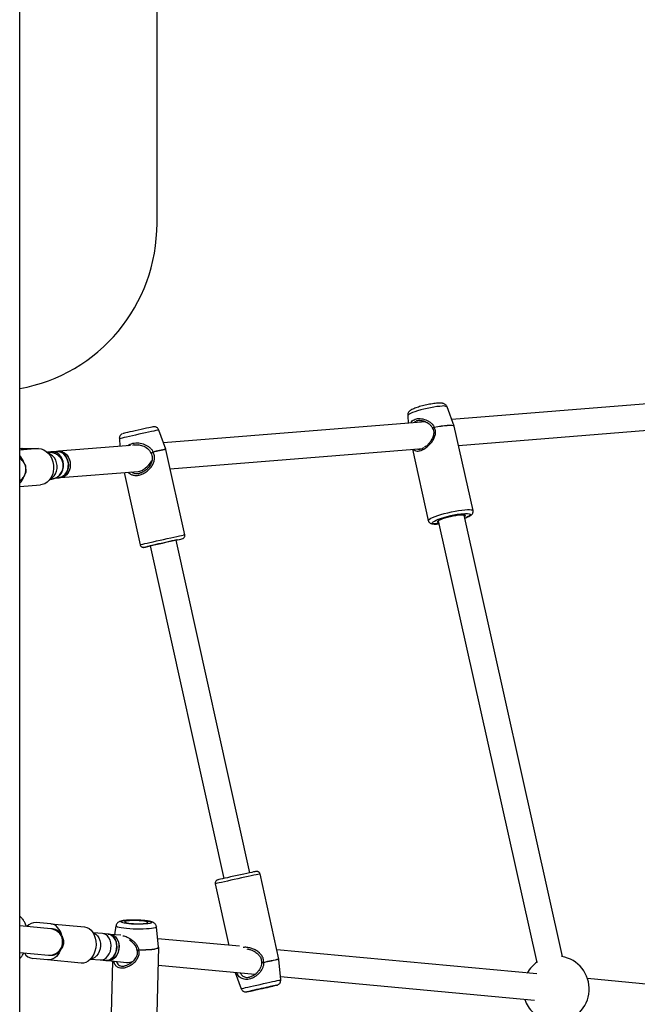
# Model space of a CAD drawing. Units: metres. Extents: x -79 to 13037, y -2650 to 6649.
# Drawn here: x 5074 to 5448, y 1397 to 1993 of the extents above; entities that cross this region are included whole.
import ezdxf

# ---------------------------------------------------------------- set-up
doc = ezdxf.new("R2010")
doc.units = ezdxf.units.M
doc.layers.add('001 MDP Equipment', color=5, linetype='Continuous')

# ---------------------------------------------------------------- blocks, each defined once
blk = doc.blocks.new('A$Cba26d84d')
at = {"layer": '001 MDP Equipment', "linetype": 'Continuous', "lineweight": 25}
for p, q in [((-862.24, 358.08), (-862.24, 1237.14)), ((-779.09, 961.64), (-779.09, 1175.69)), ((-438.59, 855.79), (-600.58, 842.72)), ((-599.14, 838.81), (-603.39, 850.35)), ((-616.56, 841.43), (-775.16, 828.64)), ((-627.29, 845.02), (-626.91, 840.6)), ((-619.74, 842.15), (-620.2, 842.15)), ((-773.72, 824.69), (-777.99, 836.37)), ((-599.12, 838.63), (-599.15, 838.8)), ((-587.7, 787.56), (-599.09, 838.64)), ((-596.49, 827), (-446.29, 839.12)), ((-801.9, 831.08), (-801.51, 826.51)), ((-850.92, 825.12), (-862.24, 824.21)), ((-860.69, 825.12), (-862.24, 824.99)), ((-861.28, 825.1), (-862.24, 825.02)), ((-861.28, 825.1), (-860.69, 825.12)), ((-860.69, 825.12), (-850.92, 825.12)), ((-839.91, 823.41), (-842.83, 823.18)), ((-838.75, 823.51), (-839.91, 823.41)), ((-839.49, 823.43), (-839.91, 823.41)), ((-795.15, 827.03), (-838.75, 823.51)), ((-790.33, 827.41), (-793.24, 827.18)), ((-773.7, 824.57), (-773.73, 824.7)), ((-762.23, 772.88), (-773.68, 824.56)), ((-771.1, 812.91), (-618.17, 825.25)), ((-624.47, 824.74), (-614.84, 781.52)), ((-842.4, 823.2), (-842.83, 823.18)), ((-842.45, 822.61), (-842.68, 822.65)), ((-837.47, 807.56), (-790.47, 811.35)), ((-858.61, 810.81), (-858.85, 809.92)), ((-858.61, 810.81), (-858.58, 810.94)), ((-840.78, 807.29), (-838.63, 807.47)), ((-838.63, 807.47), (-837.47, 807.56)), ((-799.07, 810.66), (-789.38, 766.87)), ((-789.84, 810.17), (-789.44, 810.26)), ((-789.46, 810.24), (-789.83, 810.12)), ((-789.44, 810.26), (-789.08, 810.35)), ((-862.24, 802.16), (-849.73, 803.17)), ((-533.52, 517.33), (-593.15, 784.87)), ((-608.36, 779.58), (-609.49, 779.51)), ((-608.76, 781.39), (-549.14, 513.85)), ((-722.92, 568.13), (-767.57, 769.68)), ((-763.76, 770.5), (-763.78, 770.49)), ((-783.28, 766.15), (-783.18, 766.17)), ((-783.19, 766.22), (-738.54, 564.67)), ((-705.27, 515.72), (-716.72, 567.4)), ((-743.86, 561.39), (-735.61, 524.15)), ((-843.46, 537.19), (-852.18, 538)), ((-843.46, 537.19), (-823.02, 535.29)), ((-843.4, 534.17), (-862.24, 535.92)), ((-842.29, 534.07), (-843.4, 534.17)), ((-812.01, 531.25), (-817.82, 531.79)), ((-808.58, 530.93), (-812.01, 531.25)), ((-803.93, 535.94), (-804.78, 530.58)), ((-778.09, 523.11), (-779.45, 535.37)), ((-807.21, 530.81), (-808.58, 530.93)), ((-800.92, 530.22), (-807.21, 530.81)), ((-729.21, 523.56), (-778.65, 528.15)), ((-862.24, 519.85), (-844.88, 518.24)), ((-779.31, 470.51), (-778.08, 522.95)), ((-549.1, 506.82), (-706.54, 521.45)), ((-845.5, 515.28), (-854.21, 516.09)), ((-825.06, 513.38), (-845.5, 515.28)), ((-844.88, 518.24), (-843.77, 518.13)), ((-819.3, 515.86), (-813.49, 515.32)), ((-813.49, 515.32), (-810.06, 515)), ((-810.06, 515), (-808.7, 514.88)), ((-808.7, 514.88), (-797.47, 513.83)), ((-806.08, 514.63), (-807.11, 471.16)), ((-704.19, 503.19), (-705.25, 515.59)), ((-778.34, 512.05), (-719.74, 506.61)), ((-731.69, 507.72), (-728.1, 497.9)), ((-704.36, 505.18), (-550.58, 490.89)), ((-394.47, 492.46), (-518.35, 503.97)), ((-724.6, 496), (-724.63, 496))]:
    blk.add_line(p, q, dxfattribs=at)
at = {"layer": '001 MDP Equipment', "linetype": 'Continuous', "lineweight": 25, "flags": 128}
for points in [[(-606.43, 850.84), (-607.91, 850.74), (-609.6, 850.55), (-611.45, 850.27), (-613.42, 849.92), (-615.44, 849.51), (-617.46, 849.04), (-619.42, 848.53), (-621.26, 847.99), (-622.93, 847.45), (-624.38, 846.91), (-625.57, 846.39), (-626.47, 845.91), (-627.05, 845.48), (-627.29, 845.11), (-627.29, 845.02)], [(-778.88, 836.21), (-779.8, 836.02), (-781.02, 835.76), (-782.49, 835.44), (-784.18, 835.07), (-786.03, 834.67), (-788, 834.24), (-790.02, 833.79), (-792.04, 833.34), (-794, 832.9), (-795.84, 832.49), (-797.51, 832.11), (-798.97, 831.78), (-800.17, 831.5), (-801.07, 831.29), (-801.65, 831.15), (-801.9, 831.08), (-801.9, 831.08)], [(-781.51, 838.27), (-781.62, 838.25), (-782.13, 838.15), (-782.96, 837.97), (-784.08, 837.74), (-785.45, 837.44), (-787.01, 837.1), (-788.7, 836.73), (-790.47, 836.34), (-792.24, 835.95), (-793.94, 835.57), (-795.51, 835.21), (-796.88, 834.9), (-798.01, 834.64), (-798.86, 834.44), (-799.38, 834.32), (-799.55, 834.27)], [(-611.28, 838.18), (-609.1, 838.59), (-607.02, 838.92), (-605.08, 839.17), (-603.35, 839.33), (-601.87, 839.39), (-600.68, 839.36), (-599.81, 839.22), (-599.28, 839), (-599.14, 838.81)], [(-611.25, 838.05), (-609.07, 838.46), (-606.99, 838.79), (-605.05, 839.04), (-603.32, 839.2), (-601.84, 839.26), (-600.65, 839.23), (-599.77, 839.1), (-599.25, 838.87), (-599.09, 838.64)], [(-850.92, 825.12), (-849.27, 824.93), (-847.66, 824.38), (-846.16, 823.47), (-844.81, 822.25), (-843.65, 820.75), (-842.73, 819.03), (-842.09, 817.14), (-841.73, 815.14), (-841.67, 813.12), (-841.92, 811.12), (-842.47, 809.23), (-843.29, 807.51), (-844.36, 806.01), (-845.65, 804.79), (-847.11, 803.88), (-848.68, 803.33), (-849.73, 803.17)], [(-839.91, 823.41), (-838.78, 823.38), (-837.4, 823.01), (-836.1, 822.29), (-834.95, 821.24), (-834, 819.93), (-833.3, 818.4), (-832.88, 816.73), (-832.75, 815.01), (-832.93, 813.3), (-833.41, 811.7), (-834.16, 810.27), (-835.15, 809.08), (-836.34, 808.19), (-837.66, 807.64), (-838.63, 807.47)], [(-838.63, 807.47), (-838.35, 807.5), (-836.98, 807.87), (-835.73, 808.59), (-834.63, 809.64), (-833.76, 810.96), (-833.14, 812.48), (-832.81, 814.15), (-832.78, 815.87), (-833.05, 817.58), (-833.62, 819.18), (-834.45, 820.61), (-835.5, 821.8), (-836.73, 822.69), (-838.08, 823.24), (-839.49, 823.43)], [(-838.75, 823.51), (-837.78, 823.5), (-836.39, 823.17), (-835.08, 822.48), (-833.91, 821.47), (-832.93, 820.18), (-832.2, 818.67), (-831.75, 817.02), (-831.59, 815.3), (-831.74, 813.59), (-832.18, 811.97), (-832.91, 810.51), (-833.87, 809.29), (-835.03, 808.37), (-836.34, 807.77), (-837.47, 807.56)], [(-838.75, 823.51), (-837.62, 823.48), (-836.23, 823.11), (-834.94, 822.38), (-833.79, 821.34), (-832.84, 820.02), (-832.14, 818.49), (-831.72, 816.83), (-831.59, 815.1), (-831.77, 813.4), (-832.25, 811.79), (-833, 810.36), (-833.99, 809.17), (-835.18, 808.28), (-836.5, 807.73), (-837.47, 807.56)], [(-843.74, 806.81), (-842.53, 807.52), (-841.44, 808.56), (-840.56, 809.88), (-839.94, 811.41), (-839.61, 813.07), (-839.58, 814.8), (-839.86, 816.5), (-840.42, 818.11), (-841.25, 819.54), (-842.31, 820.73), (-843.54, 821.62), (-844.68, 822.11)], [(-839.65, 807.74), (-838.64, 808.36), (-837.55, 809.4), (-836.67, 810.72), (-836.05, 812.25), (-835.72, 813.91), (-835.69, 815.64), (-835.97, 817.34), (-836.53, 818.95), (-837.36, 820.38), (-838.42, 821.57), (-839.65, 822.46), (-841, 823.01), (-842.4, 823.2)], [(-858.45, 812.64), (-858.59, 810.92), (-858.61, 810.81)], [(-614.84, 781.52), (-614.84, 781.57), (-614.68, 781.95), (-614.17, 782.4), (-613.33, 782.9), (-612.17, 783.44), (-610.73, 784.01), (-609.05, 784.6), (-607.16, 785.18), (-605.12, 785.75), (-602.99, 786.28), (-600.8, 786.78), (-598.63, 787.21), (-596.53, 787.57), (-594.55, 787.86), (-592.75, 788.06), (-591.16, 788.16)], [(-591.16, 788.16), (-589.84, 788.18), (-588.81, 788.1), (-588.11, 787.93), (-587.75, 787.67), (-587.7, 787.56)], [(-609.49, 779.51), (-610.71, 779.5), (-611.62, 779.58), (-612.21, 779.76), (-612.45, 780.02), (-612.34, 780.36), (-611.88, 780.77), (-611.09, 781.24), (-609.98, 781.75), (-609.6, 781.9)], [(-592.92, 783.83), (-592.43, 784.2), (-592.3, 784.5), (-592.51, 784.72), (-593.06, 784.86), (-593.93, 784.9), (-595.09, 784.86), (-596.48, 784.71), (-598.04, 784.49), (-599.73, 784.18), (-601.46, 783.82), (-603.16, 783.4), (-604.77, 782.95), (-606.21, 782.48), (-607.44, 782.03), (-608.4, 781.59), (-609.05, 781.2), (-609.36, 780.86), (-609.32, 780.6), (-608.94, 780.42), (-608.53, 780.35)], [(-593.05, 785.66), (-592.19, 785.71), (-590.97, 785.72), (-590.05, 785.64), (-589.47, 785.46), (-589.22, 785.2), (-589.33, 784.85), (-589.79, 784.44), (-590.59, 783.98), (-591.7, 783.47), (-592.74, 783.06)], [(-789.38, 766.87), (-789.37, 766.87), (-789.17, 766.93), (-788.61, 767.07), (-787.73, 767.28), (-786.53, 767.56), (-785.06, 767.89), (-783.35, 768.28), (-781.44, 768.71), (-779.39, 769.17), (-777.24, 769.65), (-775.06, 770.13), (-772.89, 770.61), (-770.81, 771.07), (-768.85, 771.5), (-767.07, 771.88), (-765.52, 772.22), (-764.23, 772.49), (-763.24, 772.7)], [(-786.99, 765.36), (-786.88, 765.39), (-786.44, 765.5), (-785.65, 765.69), (-784.56, 765.94), (-783.18, 766.25), (-781.57, 766.62), (-779.77, 767.02), (-777.83, 767.46), (-775.83, 767.9), (-773.8, 768.35), (-771.83, 768.79), (-769.96, 769.19), (-768.26, 769.56), (-766.77, 769.88), (-765.54, 770.14), (-764.62, 770.34), (-764.02, 770.46), (-763.76, 770.5), (-763.76, 770.5)], [(-767.56, 769.63), (-767.27, 769.7), (-766.89, 769.8), (-766.86, 769.82), (-767.18, 769.76), (-767.83, 769.62), (-768.79, 769.42), (-770.03, 769.15), (-771.48, 768.84), (-773.09, 768.49), (-774.79, 768.11), (-776.52, 767.73), (-778.2, 767.35), (-779.76, 767), (-781.15, 766.69), (-782.3, 766.43), (-783.16, 766.22), (-783.71, 766.09), (-783.91, 766.03), (-783.77, 766.06), (-783.28, 766.15), (-783.28, 766.15)], [(-716.72, 567.4), (-716.8, 567.39), (-717.21, 567.31), (-717.95, 567.16), (-719.02, 566.94), (-720.38, 566.65), (-722, 566.3), (-723.83, 565.9), (-725.83, 565.47), (-727.94, 565), (-730.12, 564.52), (-732.29, 564.04), (-734.42, 563.56), (-736.44, 563.11), (-738.3, 562.69), (-739.95, 562.31), (-741.36, 561.99), (-742.47, 561.73), (-743.27, 561.54), (-743.74, 561.42), (-743.86, 561.39)], [(-720.59, 568.63), (-721.73, 568.39), (-723.14, 568.08), (-724.78, 567.73), (-726.61, 567.33), (-728.56, 566.9), (-730.57, 566.46), (-732.59, 566.01), (-734.55, 565.57), (-736.4, 565.15), (-738.07, 564.78), (-739.52, 564.45), (-740.71, 564.17), (-741.59, 563.97), (-742.14, 563.83), (-742.3, 563.79)], [(-836.8, 530.14), (-837.22, 531.55), (-837.79, 532.86), (-838.49, 534.04), (-839.32, 535.06), (-840.24, 535.89), (-841.26, 536.54), (-842.34, 536.97), (-843.46, 537.19)], [(-798.69, 539.17), (-797.38, 539.31), (-795.86, 539.41), (-794.16, 539.46), (-792.38, 539.46), (-790.56, 539.41), (-788.78, 539.32), (-787.12, 539.19), (-785.62, 539.01), (-784.36, 538.81), (-783.38, 538.58), (-782.71, 538.34), (-782.39, 538.09), (-782.42, 537.85), (-782.8, 537.62), (-783.53, 537.41), (-784.56, 537.23), (-785.87, 537.09), (-787.4, 537), (-789.09, 536.95), (-790.88, 536.94), (-792.69, 536.99), (-794.47, 537.08), (-796.14, 537.22), (-797.63, 537.39), (-798.89, 537.6), (-799.88, 537.82), (-800.54, 538.07), (-800.87, 538.31), (-800.84, 538.56), (-800.45, 538.79), (-799.73, 538.99), (-798.69, 539.17)], [(-796.96, 538.93), (-797.83, 538.78), (-798.4, 538.6), (-798.62, 538.39), (-798.49, 538.18), (-798.02, 537.97), (-797.23, 537.77), (-796.16, 537.59), (-794.86, 537.44), (-793.4, 537.33), (-791.85, 537.27), (-790.28, 537.25), (-788.79, 537.28), (-787.44, 537.35), (-786.29, 537.47), (-785.42, 537.62), (-784.86, 537.81), (-784.63, 538.01), (-784.76, 538.22), (-785.23, 538.44), (-786.02, 538.64), (-787.09, 538.81), (-788.4, 538.96), (-789.86, 539.07), (-791.41, 539.14), (-792.97, 539.16), (-794.46, 539.13), (-795.82, 539.05), (-796.96, 538.93)], [(-823.02, 535.29), (-821.57, 534.97), (-820.21, 534.28), (-818.97, 533.26), (-817.91, 531.93), (-817.05, 530.34), (-816.44, 528.55), (-816.08, 526.62), (-815.99, 524.61), (-816.18, 522.59), (-816.64, 520.62), (-817.34, 518.79), (-818.28, 517.14), (-819.41, 515.74), (-820.7, 514.63), (-822.1, 513.85), (-823.57, 513.43), (-825.06, 513.38)], [(-817.78, 531.74), (-817.21, 531.55), (-816.07, 530.89), (-815.08, 529.9), (-814.28, 528.63), (-813.7, 527.14), (-813.39, 525.49), (-813.34, 523.78), (-813.57, 522.06), (-814.06, 520.43), (-814.79, 518.97), (-815.72, 517.73), (-816.82, 516.78), (-818.03, 516.16), (-819.25, 515.91)], [(-813.49, 515.32), (-812.22, 515.39), (-810.98, 515.83), (-809.82, 516.62), (-808.8, 517.72), (-807.96, 519.08), (-807.35, 520.63), (-806.99, 522.32), (-806.89, 524.04), (-807.08, 525.73), (-807.52, 527.31), (-808.21, 528.7), (-809.12, 529.83), (-810.19, 530.66), (-811.38, 531.15), (-812.01, 531.25)], [(-782.36, 534.34), (-783.83, 534.18), (-785.53, 534.06), (-787.41, 533.98), (-789.41, 533.96), (-791.48, 533.97), (-793.55, 534.04), (-795.57, 534.15), (-797.47, 534.31), (-799.21, 534.5), (-800.74, 534.72), (-802, 534.98), (-802.97, 535.24), (-803.61, 535.52), (-803.91, 535.81), (-803.93, 535.94)], [(-779.45, 535.37), (-779.45, 535.3), (-779.68, 535.03), (-780.25, 534.77), (-781.15, 534.54), (-782.36, 534.34)], [(-808.58, 530.93), (-807.35, 530.63), (-806.21, 529.97), (-805.22, 528.98), (-804.41, 527.71), (-803.84, 526.22), (-803.52, 524.58), (-803.48, 522.86), (-803.71, 521.15), (-804.2, 519.52), (-804.93, 518.05), (-805.86, 516.81), (-806.96, 515.86), (-808.17, 515.25), (-809.43, 514.99), (-810.06, 515)], [(-810.06, 515), (-808.79, 515.07), (-807.55, 515.51), (-806.39, 516.3), (-805.37, 517.4), (-804.53, 518.76), (-803.92, 520.32), (-803.56, 522), (-803.47, 523.72), (-803.65, 525.41), (-804.1, 526.99), (-804.79, 528.38), (-805.69, 529.51), (-806.76, 530.34), (-807.96, 530.83), (-808.58, 530.93)], [(-807.21, 530.81), (-806.52, 530.68), (-805.33, 530.18), (-804.27, 529.33), (-803.38, 528.18), (-802.7, 526.78), (-802.27, 525.19), (-802.1, 523.5), (-802.21, 521.77), (-802.58, 520.1), (-803.21, 518.55), (-804.06, 517.2), (-805.09, 516.12), (-806.26, 515.35), (-807.5, 514.93), (-808.7, 514.88)], [(-807.21, 530.81), (-805.98, 530.5), (-804.84, 529.84), (-803.85, 528.86), (-803.05, 527.59), (-802.48, 526.1), (-802.16, 524.45), (-802.11, 522.73), (-802.34, 521.02), (-802.83, 519.39), (-803.56, 517.92), (-804.5, 516.69), (-805.59, 515.74), (-806.8, 515.12), (-808.06, 514.86), (-808.7, 514.88)], [(-837.65, 520.98), (-838.32, 519.67), (-839.12, 518.49), (-840.03, 517.46), (-841.03, 516.61), (-842.1, 515.96), (-843.21, 515.51), (-844.35, 515.29), (-845.5, 515.28)], [(-790.18, 521.52), (-787.96, 521.53), (-785.84, 521.59), (-783.9, 521.7), (-782.16, 521.86), (-780.69, 522.06), (-779.52, 522.29), (-778.69, 522.56), (-778.21, 522.84), (-778.09, 523.11)], [(-790.18, 521.38), (-787.96, 521.4), (-785.84, 521.46), (-783.89, 521.57), (-782.16, 521.73), (-780.69, 521.93), (-779.52, 522.16), (-778.68, 522.43), (-778.2, 522.71), (-778.08, 522.95)], [(-728.1, 497.9), (-728.1, 497.9), (-727.93, 497.95), (-727.42, 498.07), (-726.59, 498.27), (-725.46, 498.53), (-724.06, 498.85), (-722.43, 499.22), (-720.62, 499.63), (-718.68, 500.06), (-716.67, 500.51), (-714.64, 500.96), (-712.66, 501.39), (-710.78, 501.8), (-709.05, 502.18), (-707.52, 502.51), (-706.25, 502.78), (-705.26, 502.99), (-704.58, 503.13), (-704.23, 503.19), (-704.19, 503.19)], [(-724.63, 496), (-724.61, 496.01), (-724.3, 496.09), (-723.65, 496.24), (-722.69, 496.47), (-721.46, 496.75), (-720.01, 497.08), (-718.38, 497.44), (-716.65, 497.83), (-714.87, 498.22), (-713.13, 498.6), (-711.47, 498.97), (-709.98, 499.29), (-708.7, 499.57), (-707.68, 499.78)], [(-706.58, 499.99), (-706.87, 499.92), (-707.51, 499.76), (-708.47, 499.54), (-709.7, 499.26), (-711.15, 498.93), (-712.78, 498.57), (-714.51, 498.18), (-716.29, 497.79), (-718.04, 497.4), (-719.69, 497.04), (-721.18, 496.71), (-722.46, 496.44), (-723.48, 496.22), (-724.19, 496.08), (-724.57, 496), (-724.6, 496)], [(-709.62, 499.35), (-710.51, 499.16), (-711.66, 498.91), (-713, 498.62), (-714.48, 498.29), (-716.01, 497.95), (-717.51, 497.62), (-718.92, 497.3), (-720.17, 497.02), (-721.18, 496.79), (-721.91, 496.62), (-722.33, 496.52), (-722.4, 496.49), (-722.14, 496.54), (-721.54, 496.66), (-720.65, 496.85), (-719.5, 497.1), (-718.16, 497.39), (-716.69, 497.71), (-715.16, 498.05), (-713.65, 498.39), (-712.24, 498.7), (-711, 498.98), (-709.98, 499.22), (-709.25, 499.39), (-708.84, 499.49), (-708.76, 499.52), (-709.03, 499.47), (-709.62, 499.35)], [(-707.68, 499.78), (-706.97, 499.93), (-706.59, 500), (-706.56, 500), (-706.58, 499.99)]]:
    blk.add_lwpolyline(points, dxfattribs=at)
at = {"layer": '001 MDP Equipment', "linetype": 'Continuous', "lineweight": 25}
for centre, radius, start, end in [((-605.49, 847.02), 3.93, 57.73567, 103.79075), ((-777.17, 829.51), 6.91, 96.86322, 104.36946), ((-611.35, 837.87), 1, 202.5197, 209.25202), ((-617.99, 836.55), 6.9, 12.5561, 13.63105), ((-735.87, 626.08), 202.18, 100.78942, 103.02246), ((-735.91, 626.29), 201.84, 100.78625, 103.02452), ((-870.73, 813.08), 11.53, 21.5486, 42.60181), ((-866.44, 812.42), 8, 1.56674, 58.2758), ((-844.2, 815.02), 7.78, 78.72462, 97.94308), ((-843.97, 814.97), 7.78, 78.63004, 99.10233), ((-781.82, 822.84), 1, 203.62617, 207.67128), ((-783.63, 822.44), 2.29, 12.48456, 15.78976), ((-869.66, 811.45), 10.45, 315.27208, 341.52249), ((-587.23, 721.68), 64.25, 95.19459, 110.37975), ((-794.32, 891.76), 125.06, 282.35843, 284.13078), ((-761.16, 764.36), 8.59, 97.18605, 104.03812), ((-787.37, 769.85), 4.51, 274.88569, 285.99993), ((-858.33, 1113.53), 355.43, 281.72027, 282.20735), ((-852.51, 530.83), 7.17, 87.35339, 139.20389), ((-844.2, 526.21), 8, 265.13742, 84.24638), ((-853.22, 523.19), 7.17, 210.17991, 262.03042), ((-790.31, 521.52), 1, 188.28977, 195.49963), ((-797.72, 521.56), 7.55, 358.65623, 359.66009), ((-647.54, 220.8), 300.52, 101.07569, 102.88035), ((-717.57, 513.08), 3.12, 10.0592, 12.49318), ((-647.68, 221.42), 299.75, 101.07348, 102.88163), ((-537.35, 497.7), 20, 124.59037, 151.11372), ((-537.35, 497.7), 20, 272.82165, 80.53623), ((-537.35, 497.7), 20, 198.27008, 225.6653)]:
    blk.add_arc(centre, radius, start, end, dxfattribs=at)
for centre, major_axis, ratio, start_param, end_param in [((-879.09, 961.64), (0, -101.54), 0.984808, 0.169308, 1.570796), ((-866.39, 812.73), (-5.23, 6.16), 0.972704, 4.634022, 5.017295), ((-786.83, 819.67), (5.76, 7.79), 0.511886, 3.561061, 4.843759), ((-843.03, 526.1), (0.74, 7.97), 0.890202, 5.32432, 6.283185), ((-843.03, 526.1), (0.74, 7.97), 0.890202, 3.141593, 4.100458), ((-792.02, 521.36), (7.44, 6.63), 0.486173, 3.567493, 4.113155)]:
    blk.add_ellipse(centre, major_axis=major_axis, ratio=ratio, start_param=start_param, end_param=end_param, dxfattribs=at)
for points, knots in [([(-603.43, 850.39), (-603.54, 850.64), (-603.77, 851.15), (-604.34, 851.74), (-604.98, 852.17), (-605.65, 852.43), (-606.38, 852.61), (-607.29, 852.7), (-608.45, 852.7), (-609.88, 852.61), (-611.45, 852.42), (-613.15, 852.16), (-614.9, 851.84), (-616.67, 851.45), (-618.41, 851.03), (-620.07, 850.57), (-621.62, 850.08), (-623.03, 849.58), (-624.29, 849.05), (-625.23, 848.54), (-625.96, 848.02), (-626.51, 847.49), (-626.97, 846.81), (-627.29, 845.97), (-627.29, 845.36), (-627.29, 845.06)], [0, 0, 0, 0, 0.026289, 0.054009, 0.080895, 0.109018, 0.141559, 0.185138, 0.244205, 0.297717, 0.353825, 0.407836, 0.460957, 0.51372, 0.566427, 0.619271, 0.672528, 0.726673, 0.782716, 0.843632, 0.88131, 0.91145, 0.94117, 0.970983, 1, 1, 1, 1]), ([(-625.43, 840.72), (-625.28, 840.96), (-624.91, 841.59), (-624.02, 842.35), (-622.78, 842.98), (-621.31, 843.33), (-619.18, 843.38), (-616.9, 842.87), (-614.77, 841.87), (-613.32, 840.87), (-612.07, 839.66), (-611.54, 838.66), (-611.28, 838.18)], [0, 0, 0, 0, 0.062115, 0.158293, 0.25409, 0.349915, 0.446197, 0.635022, 0.729368, 0.820078, 0.913552, 1, 1, 1, 1]), ([(-620.2, 842.15), (-620.36, 842.15), (-620.95, 842.16), (-621.87, 841.9), (-622.79, 841.47), (-623.19, 841.05), (-623.35, 840.88)], [0, 0, 0, 0, 0.11458, 0.451188, 0.78777, 1, 1, 1, 1]), ([(-620.21, 842.18), (-619.74, 842.17), (-618.64, 842.15), (-616.49, 841.54), (-614.54, 840.39), (-613.05, 838.95), (-612.54, 837.98), (-612.28, 837.49)], [0, 0, 0, 0, 0.17128, 0.399743, 0.680132, 0.83636, 1, 1, 1, 1]), ([(-778.03, 836.4), (-778.12, 836.62), (-778.31, 837.08), (-778.81, 837.62), (-779.38, 838.01), (-779.93, 838.23), (-780.41, 838.33), (-780.8, 838.35), (-781.05, 838.34), (-781.19, 838.32), (-781.27, 838.31), (-781.31, 838.31), (-781.32, 838.3)], [0, 0, 0, 0, 0.157181, 0.329196, 0.478712, 0.60885, 0.719592, 0.808611, 0.868333, 0.911103, 0.964976, 1, 1, 1, 1]), ([(-623.71, 824.8), (-623.6, 824.64), (-623.21, 824.13), (-622.29, 823.67), (-620.9, 823.5), (-619.23, 823.88), (-617.4, 824.76), (-615.54, 826.08), (-613.81, 827.71), (-612.29, 829.57), (-611.11, 831.58), (-610.41, 833.73), (-610.29, 835.99), (-610.93, 837.36), (-611.25, 838.05)], [0, 0, 0, 0, 0.0394599, 0.1280132, 0.2182754, 0.3068016, 0.3949417, 0.4857467, 0.574147, 0.6617922, 0.7509701, 0.8329369, 0.9165072, 1, 1, 1, 1]), ([(-612.22, 837.39), (-611.99, 836.89), (-611.56, 835.95), (-611.43, 834.12), (-611.95, 831.95), (-613.09, 829.88), (-614.51, 828.09), (-615.78, 826.78), (-616.69, 826.2), (-617.05, 825.98)], [0, 0, 0, 0, 0.118883, 0.22386, 0.39864, 0.609358, 0.733465, 0.896413, 1, 1, 1, 1]), ([(-612.27, 837.49), (-612.28, 837.51), (-612.29, 837.56), (-612.21, 837.65), (-612.07, 837.78), (-611.84, 837.93), (-611.55, 838.07), (-611.36, 838.14), (-611.28, 838.18)], [0, 0, 0, 0, 0.134309, 0.314543, 0.438699, 0.657125, 0.84787, 1, 1, 1, 1]), ([(-611.25, 838.05), (-611.35, 837.99), (-611.53, 837.9), (-611.78, 837.75), (-611.98, 837.62), (-612.13, 837.5), (-612.22, 837.42), (-612.22, 837.4), (-612.22, 837.39)], [0, 0, 0, 0, 0.197716, 0.339968, 0.517175, 0.679984, 0.85075, 1, 1, 1, 1]), ([(-799.9, 834.17), (-799.93, 834.16), (-800.02, 834.13), (-800.33, 833.99), (-800.81, 833.69), (-801.38, 833.12), (-801.78, 832.33), (-801.95, 831.6), (-801.89, 831.2), (-801.87, 831.09)], [0, 0, 0, 0, 0.037026, 0.113999, 0.262646, 0.46068, 0.699965, 0.916109, 1, 1, 1, 1]), ([(-796.91, 826.88), (-796.85, 826.94), (-796.4, 827.34), (-795.34, 827.86), (-793.75, 828.39), (-791.98, 828.63), (-789.56, 828.56), (-787.13, 827.95), (-784.96, 826.89), (-783.5, 825.83), (-782.25, 824.59), (-781.7, 823.56), (-781.43, 823.07)], [0, 0, 0, 0, 0.018111, 0.118802, 0.219093, 0.319414, 0.420214, 0.617898, 0.71667, 0.811637, 0.909496, 1, 1, 1, 1]), ([(-792.93, 827.34), (-792.99, 827.33), (-793.35, 827.29), (-793.66, 827.16), (-793.92, 827.05)], [0, 0, 0, 0, 0.163286, 1, 1, 1, 1]), ([(-792.98, 827.34), (-792.22, 827.43), (-790.55, 827.63), (-787.63, 826.95), (-785.27, 825.64), (-783.6, 824.04), (-783.02, 822.98), (-782.73, 822.44)], [0, 0, 0, 0, 0.201107, 0.43884, 0.708534, 0.852581, 1, 1, 1, 1]), ([(-621.58, 824.98), (-621.26, 824.83), (-620.74, 824.6), (-620.01, 824.7), (-619.73, 824.74)], [0, 0, 0, 0, 0.607333, 1, 1, 1, 1]), ([(-617.43, 825.72), (-617.63, 825.57), (-618.21, 825.15), (-619.17, 824.8), (-619.82, 824.71), (-620.15, 824.66)], [0, 0, 0, 0, 0.198378, 0.584875, 1, 1, 1, 1]), ([(-858.65, 810.95), (-858.53, 811.66), (-858.28, 813.25), (-858.84, 815.51), (-859.66, 816.78), (-860, 817.32)], [0, 0, 0, 0, 0.31964, 0.712658, 1, 1, 1, 1]), ([(-842.83, 823.18), (-843.05, 823.16), (-843.73, 823.1), (-844.58, 823), (-845.18, 822.94), (-845.52, 822.86), (-845.56, 822.85)], [0, 0, 0, 0, 0.214363, 0.677108, 0.960836, 1, 1, 1, 1]), ([(-844.15, 806.52), (-843.95, 806.54), (-843.49, 806.58), (-842.87, 806.68), (-842.15, 806.82), (-841.34, 807.05), (-840.49, 807.39), (-839.53, 807.91), (-838.55, 808.64), (-837.62, 809.6), (-836.82, 810.77), (-836.23, 812.11), (-835.88, 813.57), (-835.81, 815.1), (-836.03, 816.61), (-836.52, 818.01), (-837.2, 819.21), (-838.01, 820.22), (-838.91, 821.03), (-839.83, 821.65), (-840.73, 822.1), (-841.55, 822.39), (-842.11, 822.54), (-842.38, 822.59), (-842.45, 822.61)], [0, 0, 0, 0, 0.0421158, 0.0958457, 0.1441077, 0.1770424, 0.2136417, 0.2566374, 0.3038646, 0.354732, 0.4086333, 0.4644017, 0.5211689, 0.5783948, 0.6382582, 0.6939123, 0.7460172, 0.79496, 0.8408512, 0.8835872, 0.9227656, 0.9577191, 0.989102, 1, 1, 1, 1]), ([(-796.67, 810.85), (-796.33, 810.54), (-795.55, 809.81), (-793.98, 809.11), (-792.02, 808.79), (-789.87, 809.01), (-787.67, 809.76), (-785.59, 810.99), (-783.76, 812.57), (-782.25, 814.39), (-781.14, 816.4), (-780.54, 818.57), (-780.48, 820.86), (-781.09, 822.24), (-781.4, 822.94)], [0, 0, 0, 0, 0.06493, 0.151135, 0.239004, 0.325183, 0.410986, 0.499383, 0.585439, 0.67076, 0.757574, 0.837367, 0.918721, 1, 1, 1, 1]), ([(-782.69, 822.37), (-782.5, 821.93), (-782.13, 821.1), (-781.89, 819.44), (-782.11, 817.69), (-782.71, 816.08), (-783.38, 814.83), (-784.25, 813.62), (-785.54, 812.27), (-787.06, 811.19), (-788.45, 810.5), (-789.15, 810.32), (-789.46, 810.24)], [0, 0, 0, 0, 0.089408, 0.17022, 0.310917, 0.422205, 0.501467, 0.586566, 0.703621, 0.850459, 0.935017, 1, 1, 1, 1]), ([(-782.72, 822.45), (-782.72, 822.45), (-782.72, 822.46), (-782.63, 822.51), (-782.48, 822.59), (-782.26, 822.7), (-781.99, 822.83), (-781.68, 822.96), (-781.5, 823.03), (-781.43, 823.07)], [0, 0, 0, 0, 0.061349, 0.20979, 0.374309, 0.48764, 0.68702, 0.861134, 1, 1, 1, 1]), ([(-781.4, 822.94), (-781.49, 822.88), (-781.66, 822.79), (-781.93, 822.65), (-782.17, 822.53), (-782.4, 822.44), (-782.57, 822.38), (-782.68, 822.36), (-782.72, 822.38), (-782.68, 822.42), (-782.66, 822.45)], [0, 0, 0, 0, 0.145351, 0.249927, 0.380201, 0.499889, 0.625428, 0.749841, 0.87116, 1, 1, 1, 1]), ([(-862.24, 805.63), (-862.17, 805.67), (-861.74, 805.91), (-860.99, 806.53), (-860.08, 807.52), (-859.33, 808.66), (-859.02, 809.51), (-858.87, 809.92)], [0, 0, 0, 0, 0.047319, 0.274134, 0.516381, 0.771226, 1, 1, 1, 1]), ([(-858.87, 809.92), (-858.84, 809.97), (-858.72, 810.26), (-858.66, 810.56), (-858.61, 810.81)], [0, 0, 0, 0, 0.188781, 1, 1, 1, 1]), ([(-794.49, 811.03), (-794.19, 810.83), (-793.47, 810.37), (-792.13, 810), (-790.83, 809.91), (-790.06, 810.11), (-789.84, 810.17)], [0, 0, 0, 0, 0.23609, 0.572127, 0.878012, 1, 1, 1, 1]), ([(-592.74, 783.02), (-592.31, 783.18), (-591.38, 783.53), (-590.21, 784.06), (-589.26, 784.59), (-588.58, 785.1), (-588.08, 785.65), (-587.75, 786.29), (-587.59, 786.98), (-587.7, 787.4), (-587.74, 787.56)], [0, 0, 0, 0, 0.1543139, 0.3321382, 0.5187222, 0.6678892, 0.7699415, 0.8596384, 0.9473439, 1, 1, 1, 1]), ([(-614.8, 781.52), (-614.79, 781.42), (-614.74, 781.04), (-614.37, 780.51), (-613.85, 780.05), (-613.27, 779.76), (-612.6, 779.56), (-611.74, 779.44), (-610.79, 779.41), (-610.08, 779.43), (-609.84, 779.44)], [0, 0, 0, 0, 0.041927, 0.148651, 0.248987, 0.356154, 0.486211, 0.669759, 0.888743, 1, 1, 1, 1]), ([(-609.84, 779.44), (-609.6, 779.45), (-609.14, 779.47), (-608.6, 779.52), (-608.35, 779.55)], [0, 0, 0, 0, 0.528241, 1, 1, 1, 1]), ([(-763.61, 770.53), (-763.61, 770.53), (-763.59, 770.54), (-763.53, 770.56), (-763.37, 770.62), (-763.11, 770.75), (-762.72, 771.05), (-762.36, 771.56), (-762.15, 772.21), (-762.21, 772.65), (-762.24, 772.87)], [0, 0, 0, 0, 0.002637, 0.107693, 0.172162, 0.250247, 0.399022, 0.605568, 0.80781, 1, 1, 1, 1]), ([(-789.35, 766.88), (-789.34, 766.79), (-789.3, 766.48), (-789.01, 766.04), (-788.59, 765.65), (-788.17, 765.43), (-787.8, 765.33), (-787.51, 765.3), (-787.33, 765.3), (-787.22, 765.31), (-787.11, 765.32), (-786.99, 765.34), (-786.77, 765.38), (-786.46, 765.45), (-786.19, 765.5), (-786.16, 765.51)], [0, 0, 0, 0, 0.036756, 0.13342, 0.210987, 0.276441, 0.331334, 0.374367, 0.403314, 0.42834, 0.463286, 0.535137, 0.692808, 0.961123, 1, 1, 1, 1]), ([(-716.74, 567.39), (-716.76, 567.47), (-716.79, 567.79), (-717.08, 568.23), (-717.5, 568.62), (-717.92, 568.84), (-718.29, 568.94), (-718.58, 568.97), (-718.76, 568.97), (-718.87, 568.96), (-718.98, 568.95), (-719.1, 568.93), (-719.32, 568.89), (-719.76, 568.8), (-720.3, 568.69), (-720.56, 568.63)], [0, 0, 0, 0, 0.030917, 0.111063, 0.175371, 0.229637, 0.275147, 0.310828, 0.334832, 0.355575, 0.384529, 0.444037, 0.574631, 0.795764, 1, 1, 1, 1]), ([(-742.47, 563.74), (-742.51, 563.73), (-742.55, 563.72), (-742.74, 563.64), (-743, 563.51), (-743.39, 563.2), (-743.75, 562.67), (-743.95, 562.02), (-743.87, 561.6), (-743.84, 561.4)], [0, 0, 0, 0, 0.129976, 0.191938, 0.270796, 0.418677, 0.625712, 0.826042, 1, 1, 1, 1]), ([(-858.17, 535.54), (-858.34, 536.06), (-858.72, 537.25), (-859.47, 538.62), (-860.19, 539.7), (-860.81, 540.5), (-861.47, 541.25), (-862, 541.7), (-862.24, 541.91)], [0, 0, 0, 0, 0.205005, 0.463008, 0.604774, 0.721734, 0.870092, 1, 1, 1, 1]), ([(-799.16, 539.17), (-799.38, 539.14), (-800.07, 539.04), (-800.91, 538.86), (-801.73, 538.58), (-802.39, 538.25), (-803.03, 537.76), (-803.55, 537.07), (-803.87, 536.43), (-803.89, 536.03), (-803.9, 535.94)], [0, 0, 0, 0, 0.11165, 0.352388, 0.498207, 0.625382, 0.737516, 0.85113, 0.967396, 1, 1, 1, 1]), ([(-779.48, 535.4), (-779.51, 535.65), (-779.59, 536.17), (-779.98, 536.86), (-780.48, 537.43), (-781.04, 537.85), (-781.65, 538.16), (-782.44, 538.46), (-783.46, 538.72), (-784.83, 538.96), (-786.34, 539.15), (-788.02, 539.31), (-789.78, 539.42), (-791.57, 539.48), (-793.36, 539.5), (-795.1, 539.48), (-796.74, 539.4), (-798.1, 539.3), (-798.85, 539.21), (-799.16, 539.17)], [0, 0, 0, 0, 0.030828, 0.066928, 0.101289, 0.136406, 0.175829, 0.226781, 0.306818, 0.378747, 0.454286, 0.526407, 0.597154, 0.667329, 0.737345, 0.807467, 0.877975, 0.949356, 1, 1, 1, 1]), ([(-836.8, 530.14), (-836.43, 529.34), (-835.69, 527.76), (-835.66, 525.08), (-836.34, 522.73), (-837.26, 521.5), (-837.65, 520.98)], [0, 0, 0, 0, 0.266006, 0.531719, 0.802227, 1, 1, 1, 1]), ([(-799.82, 529.96), (-799.43, 529.88), (-798.55, 529.72), (-796.57, 528.93), (-794.49, 527.68), (-792.67, 526.09), (-791.51, 524.71), (-790.58, 523.2), (-790.31, 522.06), (-790.18, 521.52)], [0, 0, 0, 0, 0.105337, 0.237844, 0.497709, 0.627549, 0.752388, 0.881029, 1, 1, 1, 1]), ([(-795.75, 527.4), (-795.66, 527.35), (-795.02, 526.96), (-793.78, 525.89), (-792.5, 524.39), (-791.62, 522.8), (-791.41, 521.86), (-791.3, 521.38)], [0, 0, 0, 0, 0.042725, 0.302725, 0.625906, 0.807631, 1, 1, 1, 1]), ([(-862.24, 516.08), (-862.06, 516.26), (-861.42, 516.9), (-860.51, 518.04), (-859.92, 519.13), (-859.65, 519.61)], [0, 0, 0, 0, 0.179057, 0.636513, 1, 1, 1, 1]), ([(-805.49, 514.58), (-805.38, 514.18), (-805.11, 513.2), (-804.28, 511.95), (-802.99, 510.92), (-801.3, 510.4), (-799.32, 510.41), (-797.22, 510.97), (-795.15, 511.98), (-793.23, 513.35), (-791.6, 515.01), (-790.4, 516.97), (-789.74, 519.17), (-790.03, 520.65), (-790.18, 521.38)], [0, 0, 0, 0, 0.0594824, 0.1461897, 0.2345704, 0.3212513, 0.4075541, 0.4964663, 0.5830239, 0.6688422, 0.7561611, 0.8364193, 0.9182476, 1, 1, 1, 1]), ([(-791.27, 521.26), (-791.18, 520.8), (-791, 519.93), (-791.17, 518.29), (-792.04, 516.25), (-793.78, 514.18), (-795.77, 512.75), (-797.55, 511.9), (-798.55, 511.69), (-799.07, 511.58)], [0, 0, 0, 0, 0.09866, 0.187842, 0.343875, 0.555687, 0.74305, 0.863649, 1, 1, 1, 1]), ([(-791.29, 521.38), (-791.29, 521.38), (-791.29, 521.37), (-791.2, 521.38), (-791.03, 521.4), (-790.78, 521.43), (-790.46, 521.47), (-790.27, 521.5), (-790.18, 521.52)], [0, 0, 0, 0, 0.112235, 0.297065, 0.424387, 0.648382, 0.843991, 1, 1, 1, 1]), ([(-790.18, 521.38), (-790.29, 521.35), (-790.48, 521.3), (-790.76, 521.24), (-790.99, 521.21), (-791.16, 521.21), (-791.26, 521.22), (-791.26, 521.25), (-791.26, 521.26)], [0, 0, 0, 0, 0.205325, 0.353052, 0.537079, 0.706154, 0.883492, 1, 1, 1, 1]), ([(-714.53, 513.75), (-714.54, 514.51), (-714.55, 516.03), (-715.6, 518.08), (-717.11, 519.78), (-719.01, 521.12), (-721.19, 522.14), (-723.49, 522.78), (-725.45, 523.04), (-726.5, 522.9), (-726.83, 522.85)], [0, 0, 0, 0, 0.1294, 0.258954, 0.385885, 0.524148, 0.660181, 0.797439, 0.937346, 1, 1, 1, 1]), ([(-724.64, 521.95), (-723.96, 521.85), (-722.7, 521.64), (-721.04, 520.98), (-719.74, 520.27), (-718.57, 519.42), (-717.3, 518.22), (-716.33, 516.72), (-715.84, 515.12), (-715.84, 514.22), (-715.84, 513.74)], [0, 0, 0, 0, 0.158858, 0.296669, 0.397971, 0.493394, 0.62721, 0.79609, 0.892897, 1, 1, 1, 1]), ([(-803.78, 514.42), (-803.76, 514.34), (-803.64, 513.91), (-803.23, 513.14), (-802.45, 512.24), (-801.25, 511.64), (-800.06, 511.47), (-799.28, 511.56), (-799.03, 511.59)], [0, 0, 0, 0, 0.041345, 0.211632, 0.451108, 0.669097, 0.893617, 1, 1, 1, 1]), ([(-714.5, 513.62), (-714.53, 513.06), (-714.58, 512.21), (-714.91, 511.09), (-715.59, 509.42), (-716.83, 507.65), (-718.59, 506), (-720.08, 504.94), (-721.65, 504.13), (-723.26, 503.62), (-724.83, 503.42), (-726.76, 503.59), (-728.41, 504.35), (-729.73, 505.61), (-730.5, 506.6), (-730.91, 507.37), (-731.07, 507.66)], [0, 0, 0, 0, 0.063115, 0.096443, 0.131476, 0.266137, 0.335557, 0.404432, 0.474649, 0.544586, 0.614545, 0.684837, 0.822691, 0.89157, 0.957794, 1, 1, 1, 1]), ([(-715.84, 513.64), (-715.87, 513.07), (-715.93, 511.91), (-716.74, 509.78), (-718.33, 507.55), (-720.77, 505.59), (-722.37, 505.09), (-723.12, 504.85)], [0, 0, 0, 0, 0.136935, 0.273226, 0.537155, 0.781437, 1, 1, 1, 1]), ([(-715.72, 513.68), (-715.76, 513.7), (-715.84, 513.72), (-715.84, 513.75), (-715.77, 513.77), (-715.62, 513.79), (-715.39, 513.8), (-715.14, 513.79), (-714.84, 513.78), (-714.64, 513.76), (-714.53, 513.75)], [0, 0, 0, 0, 0.128851, 0.250159, 0.374593, 0.50011, 0.619819, 0.750073, 0.854663, 1, 1, 1, 1]), ([(-714.5, 513.62), (-714.59, 513.62), (-714.78, 513.61), (-715.12, 513.6), (-715.4, 513.6), (-715.63, 513.61), (-715.77, 513.62), (-715.84, 513.63), (-715.83, 513.64), (-715.83, 513.64)], [0, 0, 0, 0, 0.1441667, 0.3249162, 0.5319024, 0.6495541, 0.8203726, 0.9744491, 1, 1, 1, 1]), ([(-705.26, 515.56), (-705.26, 515.6), (-705.25, 515.66), (-705.27, 515.72), (-705.28, 515.74)], [0, 0, 0, 0, 0.634667, 1, 1, 1, 1]), ([(-728.8, 507.45), (-728.4, 506.89), (-727.52, 505.65), (-725.93, 504.87), (-724.35, 504.66), (-723.5, 504.8), (-723.09, 504.86)], [0, 0, 0, 0, 0.29437, 0.652922, 0.83422, 1, 1, 1, 1]), ([(-706.41, 500.03), (-706.37, 500.04), (-706.31, 500.06), (-706.12, 500.13), (-705.81, 500.26), (-705.31, 500.55), (-704.73, 501.12), (-704.32, 501.91), (-704.14, 502.65), (-704.2, 503.06), (-704.22, 503.18)], [0, 0, 0, 0, 0.099958, 0.150563, 0.21262, 0.346233, 0.519415, 0.733969, 0.922553, 1, 1, 1, 1]), ([(-728.06, 497.88), (-727.98, 497.67), (-727.81, 497.22), (-727.32, 496.69), (-726.76, 496.29), (-726.21, 496.05), (-725.72, 495.95), (-725.32, 495.92), (-725.06, 495.93), (-724.92, 495.95), (-724.87, 495.95), (-724.85, 495.96)], [0, 0, 0, 0, 0.150414, 0.334274, 0.493812, 0.6328, 0.751399, 0.847391, 0.913359, 0.958727, 1, 1, 1, 1])]:
    blk.add_open_spline(points, degree=3, knots=knots, dxfattribs=at)

msp = doc.modelspace()

# ---------------------------------------------------------------- block references
msp.add_blockref('A$Cba26d84d', (5935.8, 908.47))

doc.saveas('drawing.dxf')
